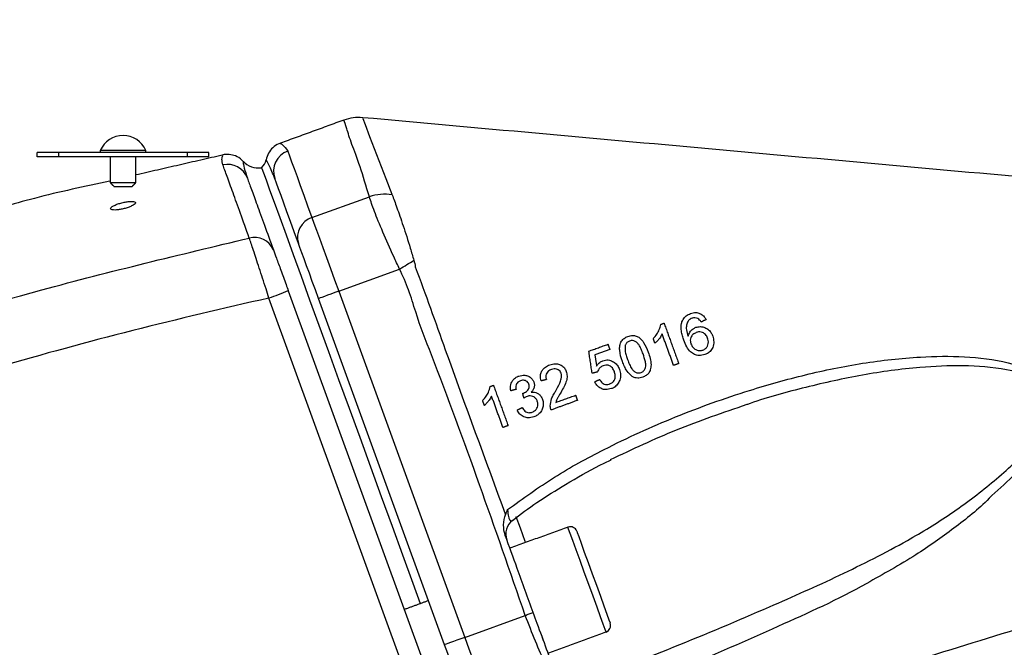
# Model space of a CAD drawing. Extents: x 0 to 9200, y 0 to 5940.
# Drawn here: x 3409 to 3523, y 3060 to 3133 of the extents above; entities that cross this region are included whole.
import ezdxf

# ---------------------------------------------------------------- set-up
doc = ezdxf.new("R2010")
doc.units = 0
doc.header["$LTSCALE"] = 5
doc.header["$MEASUREMENT"] = 0
doc.layers.get('0').update_dxf_attribs({"linetype": 'CONTINUOUS'})
doc.styles.add('ISO', font='GENISO.SHX')
doc.dimstyles.new('GEN-ISO', dxfattribs={"dimtxt": 50, "dimasz": 50, "dimexe": 40, "dimexo": 1, "dimgap": 30, "dimtad": 0, "dimtih": 1, "dimtoh": 1, "dimdec": 1, "dimdsep": 46, "dimtxsty": 'ISO', "dimcen": 2, "dimclrd": 256, "dimclre": 256, "dimclrt": 2, "dimadec": 0, "dimazin": 0, "dimtp": 0.1, "dimtm": 0.1, "dimtfac": 0.05, "dimtdec": 1, "dimtix": 1, "dimtmove": 2, "dimatfit": 3, "dimfxl": 1, "dimtolj": 1, "dimarcsym": 0})

# ---------------------------------------------------------------- blocks, each defined once
blk = doc.blocks.new('*D32')
at = {"color": 3}
for p, q in [((3145.27, 3001.19), (3145.27, 3466.6)), ((3924.72, 2923.49), (3924.72, 3466.6)), ((3180.27, 3441.6), (3889.72, 3441.6))]:
    blk.add_line(p, q, dxfattribs=at)
for points in [[(3180.27, 3447.44), (3180.27, 3435.77), (3145.27, 3441.6)], [(3889.72, 3447.44), (3889.72, 3435.77), (3924.72, 3441.6)]]:
    blk.add_solid(points, dxfattribs=at)
at = {"color": 2, "insert": (3534.99, 3496.6), "char_height": 50, "attachment_point": 5, "style": 'ISO'}
blk.add_mtext('\\A1;{\\Fgeniso.shx;F}', dxfattribs=at)

msp = doc.modelspace()

# ---------------------------------------------------------------- linework, layer by layer
at = {"color": 7, "linetype": 'Continuous'}
for p, q in [((3410.77, 3117.49), (3410.77, 3117.99)), ((3413.27, 3117.99), (3410.77, 3117.99)), ((3413.27, 3117.49), (3410.77, 3117.49)), ((3413.27, 3117.49), (3413.27, 3117.99)), ((3428.27, 3117.99), (3413.27, 3117.99)), ((3428.27, 3117.49), (3413.27, 3117.49)), ((3420.77, 3118.24), (3418.12, 3118.24)), ((3423.42, 3118.24), (3420.77, 3118.24)), ((3430.77, 3117.99), (3428.27, 3117.99)), ((3428.27, 3117.49), (3428.27, 3117.99)), ((3430.77, 3117.49), (3428.27, 3117.49)), ((3430.77, 3117.49), (3430.77, 3117.99)), ((3419.27, 3114.49), (3420.77, 3114.49)), ((3420.77, 3113.99), (3419.77, 3113.99)), ((3420.77, 3114.49), (3422.27, 3114.49)), ((3421.77, 3113.99), (3420.77, 3113.99)), ((3442.78, 3110.41), (3449.47, 3112.85)), ((3445.9, 3101.84), (3452.99, 3104.42)), ((3440.02, 3101.9), (3456.59, 3056.38)), ((3445.9, 3101.84), (3460.58, 3061.49)), ((3454.33, 3055.52), (3437.76, 3101.04)), ((3458.23, 3060.64), (3443.55, 3100.98)), ((3460.58, 3061.49), (3467.64, 3064.06))]:
    msp.add_line(p, q, dxfattribs=at)
for points in [[(3448.7, 3121.97), (3448.7, 3121.96), (3448.97, 3121.26), (3449.5, 3119.88), (3450.31, 3117.78), (3451.39, 3114.99), (3452.09, 3113.16), (3452.09, 3113.16), (3452.09, 3113.16)], [(3439.96, 3118.16), (3440.16, 3117.6), (3440.41, 3116.91), (3440.7, 3116.12), (3441.04, 3115.2), (3441.41, 3114.17), (3441.83, 3113.03), (3442.28, 3111.78), (3442.78, 3110.41)], [(3455.42, 3065.43), (3454.57, 3067.78), (3453.37, 3071.07), (3452.15, 3074.44), (3450.9, 3077.88), (3449.64, 3081.33), (3448.38, 3084.78), (3447.14, 3088.19), (3445.93, 3091.53), (3444.75, 3094.76), (3443.62, 3097.86), (3442.55, 3100.8), (3441.55, 3103.55), (3440.63, 3106.08), (3439.8, 3108.37), (3439.06, 3110.4), (3438.42, 3112.16), (3437.89, 3113.62), (3437.47, 3114.76), (3437.17, 3115.59), (3436.99, 3116.09), (3436.93, 3116.26)], [(3441.21, 3107.41), (3440.72, 3108.75), (3440.28, 3109.97), (3439.87, 3111.09), (3439.51, 3112.09), (3439.18, 3112.98), (3438.9, 3113.76), (3438.66, 3114.43), (3438.45, 3114.98)], [(3442.78, 3110.41), (3443.01, 3109.78), (3443.3, 3108.97), (3443.65, 3108.02), (3444.04, 3106.95), (3444.47, 3105.77), (3444.93, 3104.5), (3445.41, 3103.18), (3445.9, 3101.84)], [(3443.55, 3100.98), (3443.18, 3101.99), (3442.82, 3102.98), (3442.48, 3103.93), (3442.16, 3104.81), (3441.86, 3105.62), (3441.6, 3106.33), (3441.38, 3106.94), (3441.21, 3107.41)], [(3452.99, 3104.42), (3453.2, 3104.55), (3453.42, 3104.68), (3453.63, 3104.81), (3453.84, 3104.94), (3454.05, 3105.07), (3454.26, 3105.19), (3454.46, 3105.32), (3454.66, 3105.44)], [(3445.9, 3101.84), (3445.44, 3101.67), (3445, 3101.51), (3444.59, 3101.36), (3444.24, 3101.23), (3443.95, 3101.12), (3443.73, 3101.05), (3443.6, 3101), (3443.55, 3100.98)], [(3466.55, 3075.6), (3466.55, 3075.59), (3467.03, 3074.27), (3467.6, 3072.72), (3467.66, 3072.55)], [(3477.06, 3062.13), (3477.05, 3062.15), (3476.95, 3062.44), (3476.73, 3063.03), (3476.41, 3063.9), (3476.01, 3065.01), (3475.54, 3066.3), (3475.04, 3067.68), (3474.52, 3069.1), (3474.02, 3070.47), (3473.57, 3071.72), (3473.18, 3072.79), (3472.88, 3073.61), (3472.69, 3074.13), (3472.61, 3074.35), (3472.61, 3074.35)], [(3473.64, 3073.87), (3473.69, 3073.72), (3473.87, 3073.24), (3474.15, 3072.47), (3474.52, 3071.44), (3474.96, 3070.24), (3475.44, 3068.92), (3475.93, 3067.58), (3476.39, 3066.3), (3476.81, 3065.16), (3477.15, 3064.22), (3477.39, 3063.56), (3477.52, 3063.21), (3477.54, 3063.16)], [(3467.64, 3064.06), (3467.75, 3064.1), (3467.87, 3064.15), (3467.99, 3064.19), (3468.11, 3064.23), (3468.22, 3064.27), (3468.34, 3064.31), (3468.46, 3064.35), (3468.57, 3064.39)], [(3460.58, 3061.49), (3460.12, 3061.33), (3459.68, 3061.17), (3459.28, 3061.02), (3458.92, 3060.89), (3458.63, 3060.78), (3458.41, 3060.7), (3458.28, 3060.66), (3458.23, 3060.64)], [(3460.58, 3061.49), (3461.07, 3060.15), (3461.55, 3058.83), (3462.01, 3057.57), (3462.44, 3056.38), (3462.84, 3055.31), (3463.18, 3054.36), (3463.47, 3053.55), (3463.71, 3052.92)], [(3469.55, 3061.53), (3469.64, 3061.41), (3469.71, 3061.27)], [(3460.58, 3054.21), (3460.4, 3054.68), (3460.18, 3055.29), (3459.92, 3056), (3459.63, 3056.81), (3459.31, 3057.69), (3458.96, 3058.64), (3458.6, 3059.63), (3458.23, 3060.64)]]:
    msp.add_lwpolyline(points, dxfattribs=at)
for centre, radius, start, end in [((3448.21, 3117.08), 5, 84.5075, 110.1513), ((3420.77, 3117.11), 2.88, 23.1203, 156.8797), ((3440.8, 3115.82), 2.49, 109.6928, 199.6891), ((3432.93, 3114.14), 2.48, 20.2504, 102.2707), ((3436.57, 3118.7), 2.5, 223.4767, 276.9481), ((3435.97, 3117.42), 1.5, 309.4712, 349.0535), ((3451.23, 3107.72), 5.42, 80.5326, 109.0006), ((3443.5, 3108.13), 2.4, 107.5121, 197.2745), ((3436.11, 3105.77), 2.35, 22.5003, 105.6367), ((3421.2, 3148.29), 50.06, 289.3229, 292.0909), ((3467.37, 3073.56), 2, 127.7951, 199.9992), ((3472.89, 3073.6), 0.8, 20, 110), ((3476.78, 3062.88), 0.8, 290, 20)]:
    msp.add_arc(centre, radius, start, end, dxfattribs=at)
for points, knots in [([(3529.44, 3114.78), (3515.96, 3115.99), (3489.05, 3118.42), (3462.13, 3120.85), (3448.7, 3122.06)], [0, 0, 0, 0, 0.5010412, 1, 1, 1, 1]), ([(3449.47, 3112.85), (3449.1, 3114.07), (3448.38, 3116.52), (3447.35, 3119.1), (3446.8, 3120.91), (3446.51, 3121.75), (3446.52, 3121.7), (3446.53, 3121.69)], [0, 0, 0, 0, 0.219703, 0.43947, 0.66722, 0.89497, 1, 1, 1, 1]), ([(3439.1, 3119.07), (3439.05, 3119.05), (3438.71, 3118.96), (3438.2, 3118.59), (3437.66, 3117.94), (3437.52, 3117.4), (3437.45, 3117.13)], [0, 0, 0, 0, 0.0675042, 0.3869046, 0.6874719, 1, 1, 1, 1]), ([(3439.11, 3119.05), (3439.1, 3119.06), (3439.05, 3119.09), (3439.42, 3118.94), (3439.76, 3118.45), (3439.96, 3118.16)], [0, 0, 0, 0, 0.109613, 0.482384, 1, 1, 1, 1]), ([(3432.4, 3116.57), (3432.35, 3116.79), (3432.24, 3117.23), (3432.39, 3117.69), (3432.37, 3117.62), (3432.36, 3117.59)], [0, 0, 0, 0, 0.335858, 0.671821, 1, 1, 1, 1]), ([(3434.74, 3116.96), (3434.7, 3117.01), (3434.49, 3117.31), (3433.92, 3117.61), (3433.19, 3117.79), (3432.66, 3117.79), (3432.4, 3117.72), (3432.33, 3117.7)], [0, 0, 0, 0, 0.07169, 0.416202, 0.689653, 0.920474, 1, 1, 1, 1]), ([(3435.48, 3108.03), (3435.12, 3109.03), (3434.4, 3111.02), (3433.55, 3113.38), (3432.85, 3115.32), (3432.55, 3116.15), (3432.4, 3116.57)], [0, 0, 0, 0, 0.247313, 0.494627, 0.747313, 1, 1, 1, 1]), ([(3434.75, 3116.96), (3434.75, 3116.94), (3434.76, 3116.9), (3434.85, 3116.27), (3435.12, 3115.43), (3435.26, 3115)], [0, 0, 0, 0, 0.266477, 0.631495, 1, 1, 1, 1]), ([(3438.37, 3115.18), (3438.14, 3115.73), (3437.69, 3116.78), (3437.43, 3117.19), (3437.46, 3117.13), (3437.47, 3117.12)], [0, 0, 0, 0, 0.478338, 0.9189449, 1, 1, 1, 1]), ([(3419.24, 3114.68), (3416.3, 3114.05), (3412.07, 3113.14), (3407.91, 3111.97), (3406.64, 3111.61)], [0, 0, 0, 0, 0.695511, 1, 1, 1, 1]), ([(3435.26, 3115), (3435.4, 3114.6), (3435.69, 3113.81), (3436.36, 3111.95), (3437.21, 3109.64), (3437.93, 3107.66), (3438.29, 3106.67)], [0, 0, 0, 0, 0.2473124, 0.4946246, 0.7473123, 1, 1, 1, 1]), ([(3452.99, 3104.42), (3452.76, 3104.9), (3452.06, 3106.38), (3451.01, 3108.78), (3449.99, 3111.29), (3449.64, 3112.33), (3449.47, 3112.85)], [0, 0, 0, 0, 0.140755, 0.426902, 0.713283, 1, 1, 1, 1]), ([(3452.09, 3113.16), (3452.09, 3113.16), (3452.1, 3113.12), (3452.11, 3113.1), (3452.12, 3113.07)], [0, 0, 0, 0, 0.000284, 1, 1, 1, 1]), ([(3452.12, 3113.07), (3452.3, 3112.61), (3452.65, 3111.68), (3453.4, 3109.5), (3454.1, 3107.33), (3454.52, 3105.91), (3454.66, 3105.44)], [0, 0, 0, 0, 0.280971, 0.563757, 0.853278, 1, 1, 1, 1]), ([(3420.77, 3112.18), (3420.6, 3112.13), (3420.27, 3112.05), (3419.83, 3111.88), (3419.49, 3111.7), (3419.31, 3111.54), (3419.31, 3111.4), (3419.49, 3111.32), (3419.81, 3111.29), (3420.22, 3111.32), (3420.67, 3111.4), (3421.15, 3111.52), (3421.59, 3111.68), (3421.96, 3111.86), (3422.19, 3112.04), (3422.25, 3112.18), (3422.12, 3112.28), (3421.84, 3112.32), (3421.46, 3112.3), (3421.09, 3112.25), (3420.85, 3112.19), (3420.77, 3112.18)], [0, 0, 0, 0, 0.055523, 0.110971, 0.168259, 0.226418, 0.283472, 0.337859, 0.389296, 0.438871, 0.488372, 0.539541, 0.59352, 0.650395, 0.708905, 0.766762, 0.821896, 0.87378, 0.923529, 0.972984, 1, 1, 1, 1]), ([(3310.16, 3062.62), (3315.21, 3065.15), (3325.31, 3070.21), (3340.77, 3077.2), (3356.45, 3083.73), (3373.42, 3090.15), (3391.68, 3096.32), (3412.69, 3102.59), (3427.4, 3106.1), (3435.48, 3108.03)], [0, 0, 0, 0, 0.126757, 0.253514, 0.380797, 0.50808, 0.660659, 0.813466, 1, 1, 1, 1]), ([(3437.76, 3101.04), (3437.65, 3101.4), (3437.27, 3102.6), (3436.62, 3104.59), (3435.92, 3106.73), (3435.63, 3107.6), (3435.48, 3108.03)], [0, 0, 0, 0, 0.120987, 0.414604, 0.707077, 1, 1, 1, 1]), ([(3438.29, 3106.67), (3438.4, 3106.37), (3438.61, 3105.77), (3439.15, 3104.31), (3439.64, 3102.96), (3439.94, 3102.14), (3440.02, 3101.9)], [0, 0, 0, 0, 0.292426, 0.584793, 0.878761, 1, 1, 1, 1]), ([(3454.66, 3105.44), (3454.72, 3105.19), (3454.79, 3104.93), (3454.82, 3104.67), (3454.82, 3104.67)], [0, 0, 0, 0, 0.9999234, 1, 1, 1, 1]), ([(3467.64, 3064.06), (3464.11, 3074.23), (3460.01, 3086.07), (3455.08, 3098.57), (3454.12, 3102), (3453.37, 3103.61), (3452.99, 3104.42)], [0, 0, 0, 0, 0.751586, 0.875715, 0.938134, 1, 1, 1, 1]), ([(3454.82, 3104.67), (3454.82, 3104.67), (3456.03, 3101.47), (3459.43, 3091.8), (3462.98, 3082.19), (3465.34, 3075.8)], [0, 0, 0, 0, 0.000002, 0.33424, 1, 1, 1, 1]), ([(3437.76, 3101.04), (3432.46, 3099.82), (3421.87, 3097.36), (3406.11, 3093.04), (3390.47, 3088.25), (3375.58, 3083.17), (3361.45, 3077.88), (3348.07, 3072.43), (3334.82, 3066.63), (3326.12, 3062.45), (3321.77, 3060.36)], [0, 0, 0, 0, 0.13242, 0.264841, 0.397785, 0.53073, 0.647867, 0.765003, 0.882502, 1, 1, 1, 1]), ([(3485.9, 3098.27), (3485.99, 3098.44), (3486.16, 3098.8), (3486.55, 3099.09), (3486.82, 3099.2), (3486.91, 3099.24)], [0, 0, 0, 0, 0.39248, 0.786624, 1, 1, 1, 1]), ([(3486.91, 3099.24), (3487.12, 3099.3), (3487.46, 3099.39), (3487.96, 3099.28), (3488.34, 3099.05), (3488.58, 3098.77), (3488.68, 3098.58), (3488.71, 3098.53)], [0, 0, 0, 0, 0.302414, 0.509742, 0.717631, 0.915294, 1, 1, 1, 1]), ([(3482.55, 3096.32), (3482.7, 3096.49), (3482.97, 3096.81), (3483.29, 3097.36), (3483.38, 3097.77), (3483.42, 3097.97)], [0, 0, 0, 0, 0.359057, 0.672259, 1, 1, 1, 1]), ([(3486.11, 3096.12), (3486.05, 3096.29), (3485.93, 3096.64), (3485.79, 3097.3), (3485.78, 3097.87), (3485.88, 3098.21), (3485.9, 3098.27)], [0, 0, 0, 0, 0.248698, 0.497682, 0.910383, 1, 1, 1, 1]), ([(3486.61, 3098.36), (3486.53, 3098.2), (3486.39, 3097.89), (3486.4, 3097.26), (3486.53, 3096.84), (3486.62, 3096.59)], [0, 0, 0, 0, 0.295575, 0.574571, 1, 1, 1, 1]), ([(3487.07, 3098.69), (3487, 3098.66), (3486.88, 3098.61), (3486.73, 3098.49), (3486.65, 3098.4), (3486.61, 3098.36)], [0, 0, 0, 0, 0.381309, 0.686912, 1, 1, 1, 1]), ([(3487.73, 3098.65), (3487.63, 3098.69), (3487.42, 3098.77), (3487.19, 3098.73), (3487.08, 3098.69), (3487.07, 3098.69)], [0, 0, 0, 0, 0.484175, 0.933799, 1, 1, 1, 1]), ([(3488.13, 3098.25), (3488.1, 3098.29), (3488.05, 3098.37), (3487.93, 3098.52), (3487.81, 3098.6), (3487.73, 3098.65)], [0, 0, 0, 0, 0.249913, 0.500175, 1, 1, 1, 1]), ([(3479.59, 3096.58), (3479.77, 3096.63), (3480.09, 3096.71), (3480.57, 3096.64), (3481.04, 3096.37), (3481.56, 3095.74), (3481.81, 3095.13), (3481.97, 3094.74)], [0, 0, 0, 0, 0.1689988, 0.298681, 0.4292839, 0.6446811, 1, 1, 1, 1]), ([(3483.59, 3096.86), (3483.5, 3096.7), (3483.34, 3096.41), (3483.05, 3096.06), (3482.85, 3095.87), (3482.75, 3095.77)], [0, 0, 0, 0, 0.398003, 0.69771, 1, 1, 1, 1]), ([(3484.3, 3096.76), (3484.3, 3096.75), (3484.29, 3096.72), (3484.3, 3096.68), (3484.33, 3096.66), (3484.33, 3096.66)], [0, 0, 0, 0, 0.126908, 0.938014, 1, 1, 1, 1]), ([(3486.62, 3096.59), (3486.68, 3096.76), (3486.79, 3097.11), (3487.15, 3097.45), (3487.42, 3097.58), (3487.53, 3097.63)], [0, 0, 0, 0, 0.3692649, 0.7413197, 1, 1, 1, 1]), ([(3487.56, 3097.02), (3487.43, 3096.95), (3487.16, 3096.83), (3486.94, 3096.49), (3486.85, 3096.15), (3486.88, 3095.89), (3486.93, 3095.75), (3486.94, 3095.7)], [0, 0, 0, 0, 0.288438, 0.547151, 0.728513, 0.910173, 1, 1, 1, 1]), ([(3487.53, 3097.63), (3487.7, 3097.67), (3488.05, 3097.76), (3488.57, 3097.63), (3489.02, 3097.36), (3489.31, 3096.99), (3489.43, 3096.72), (3489.48, 3096.61)], [0, 0, 0, 0, 0.223118, 0.4484548, 0.6483349, 0.8507713, 1, 1, 1, 1]), ([(3488.88, 3096.37), (3488.81, 3096.52), (3488.71, 3096.76), (3488.42, 3096.99), (3488.14, 3097.1), (3487.84, 3097.11), (3487.66, 3097.05), (3487.56, 3097.02)], [0, 0, 0, 0, 0.279177, 0.4585729, 0.6377593, 0.8215643, 1, 1, 1, 1]), ([(3478.96, 3093.65), (3478.81, 3094.08), (3478.61, 3094.69), (3478.64, 3095.51), (3478.81, 3096.01), (3479.15, 3096.38), (3479.44, 3096.51), (3479.59, 3096.58)], [0, 0, 0, 0, 0.391143, 0.548715, 0.707847, 0.848592, 1, 1, 1, 1]), ([(3479.79, 3096.03), (3479.68, 3095.98), (3479.48, 3095.88), (3479.34, 3095.65), (3479.29, 3095.52), (3479.28, 3095.48)], [0, 0, 0, 0, 0.4538973, 0.8635286, 1, 1, 1, 1]), ([(3481.36, 3094.53), (3481.29, 3094.72), (3481.15, 3095.09), (3480.91, 3095.56), (3480.62, 3095.91), (3480.3, 3096.07), (3480.01, 3096.1), (3479.85, 3096.05), (3479.79, 3096.03)], [0, 0, 0, 0, 0.247296, 0.485862, 0.636073, 0.78775, 0.917659, 1, 1, 1, 1]), ([(3488.58, 3094.46), (3488.34, 3094.4), (3487.94, 3094.29), (3487.34, 3094.45), (3486.83, 3094.78), (3486.41, 3095.37), (3486.21, 3095.86), (3486.11, 3096.12)], [0, 0, 0, 0, 0.220033, 0.382538, 0.545205, 0.755666, 1, 1, 1, 1]), ([(3486.94, 3095.7), (3487.01, 3095.56), (3487.14, 3095.3), (3487.47, 3095.02), (3487.84, 3094.9), (3488.13, 3094.92), (3488.28, 3094.97), (3488.33, 3094.98)], [0, 0, 0, 0, 0.246705, 0.494757, 0.715737, 0.902459, 1, 1, 1, 1]), ([(3488.33, 3094.98), (3488.46, 3095.04), (3488.68, 3095.15), (3488.89, 3095.44), (3488.98, 3095.76), (3488.97, 3096.08), (3488.91, 3096.28), (3488.88, 3096.37)], [0, 0, 0, 0, 0.2556442, 0.4462969, 0.6368413, 0.8350321, 1, 1, 1, 1]), ([(3489.48, 3096.61), (3489.53, 3096.39), (3489.65, 3095.95), (3489.53, 3095.3), (3489.2, 3094.82), (3488.86, 3094.57), (3488.64, 3094.48), (3488.58, 3094.46)], [0, 0, 0, 0, 0.251694, 0.505325, 0.721875, 0.915212, 1, 1, 1, 1]), ([(3479.28, 3095.48), (3479.27, 3095.29), (3479.24, 3094.91), (3479.39, 3094.37), (3479.5, 3094.04), (3479.56, 3093.87)], [0, 0, 0, 0, 0.362087, 0.678953, 1, 1, 1, 1]), ([(3481.13, 3092.36), (3481.24, 3092.42), (3481.44, 3092.52), (3481.61, 3092.81), (3481.71, 3093.18), (3481.62, 3093.77), (3481.46, 3094.23), (3481.36, 3094.53)], [0, 0, 0, 0, 0.15341, 0.284699, 0.411935, 0.619104, 1, 1, 1, 1]), ([(3481.97, 3094.74), (3482.13, 3094.25), (3482.35, 3093.58), (3482.25, 3092.73), (3482.04, 3092.29), (3481.73, 3091.99), (3481.46, 3091.88), (3481.33, 3091.82)], [0, 0, 0, 0, 0.440565, 0.608064, 0.73617, 0.864403, 1, 1, 1, 1]), ([(3465.58, 3076.39), (3467.37, 3077.69), (3470.95, 3080.28), (3477.53, 3083.85), (3485.1, 3087.31), (3492.99, 3090.12), (3500.28, 3092.18), (3506.93, 3093.54), (3513.12, 3094.23), (3518.81, 3094.32), (3523.39, 3093.75), (3526.68, 3092.7), (3528.56, 3091.5), (3529.51, 3090.42), (3529.91, 3089.22), (3529.92, 3087.96), (3529.42, 3086.39), (3528.39, 3084.66), (3526.68, 3082.55), (3524.48, 3080.18), (3522.56, 3078.59), (3521.69, 3077.71), (3521.69, 3077.71)], [0, 0, 0, 0, 0.079464, 0.159002, 0.268914, 0.378843, 0.460258, 0.541737, 0.623019, 0.6842, 0.745179, 0.786465, 0.804255, 0.82257, 0.834424, 0.846278, 0.864723, 0.889479, 0.914359, 0.957158, 0.999999, 1, 1, 1, 1]), ([(3469.48, 3091.39), (3469.44, 3091.61), (3469.37, 3091.97), (3469.5, 3092.47), (3469.78, 3092.87), (3470.14, 3093.12), (3470.41, 3093.23), (3470.5, 3093.27)], [0, 0, 0, 0, 0.263894, 0.444854, 0.625688, 0.869774, 1, 1, 1, 1]), ([(3470.5, 3093.27), (3470.71, 3093.33), (3471.08, 3093.43), (3471.62, 3093.34), (3472.04, 3093.1), (3472.3, 3092.79), (3472.39, 3092.57), (3472.42, 3092.5)], [0, 0, 0, 0, 0.293858, 0.499165, 0.704765, 0.902876, 1, 1, 1, 1]), ([(3475.95, 3093.12), (3476.01, 3093.21), (3476.12, 3093.36), (3476.35, 3093.59), (3476.55, 3093.68), (3476.68, 3093.74)], [0, 0, 0, 0, 0.318096, 0.570789, 1, 1, 1, 1]), ([(3476.68, 3093.74), (3476.88, 3093.79), (3477.27, 3093.88), (3477.82, 3093.7), (3478.24, 3093.39), (3478.49, 3093.03), (3478.58, 3092.8), (3478.61, 3092.72)], [0, 0, 0, 0, 0.2658058, 0.4926378, 0.6985481, 0.9023623, 1, 1, 1, 1]), ([(3478.02, 3092.47), (3477.95, 3092.62), (3477.85, 3092.86), (3477.57, 3093.11), (3477.31, 3093.22), (3477.01, 3093.23), (3476.82, 3093.17), (3476.71, 3093.14)], [0, 0, 0, 0, 0.28505, 0.458407, 0.632701, 0.793208, 1, 1, 1, 1]), ([(3480.11, 3091.89), (3479.89, 3092.09), (3479.52, 3092.43), (3479.18, 3093.07), (3479.03, 3093.46), (3478.96, 3093.65)], [0, 0, 0, 0, 0.423328, 0.709085, 1, 1, 1, 1]), ([(3479.56, 3093.87), (3479.63, 3093.68), (3479.77, 3093.31), (3480.01, 3092.84), (3480.3, 3092.49), (3480.6, 3092.34), (3480.89, 3092.29), (3481.05, 3092.34), (3481.13, 3092.36)], [0, 0, 0, 0, 0.247438, 0.485266, 0.634653, 0.785641, 0.899296, 1, 1, 1, 1]), ([(3470.68, 3092.72), (3470.55, 3092.66), (3470.34, 3092.56), (3470.12, 3092.3), (3470.03, 3092.03), (3470.03, 3091.77), (3470.08, 3091.62), (3470.1, 3091.55)], [0, 0, 0, 0, 0.2988804, 0.4940335, 0.6900416, 0.8617469, 1, 1, 1, 1]), ([(3471.82, 3092.27), (3471.78, 3092.35), (3471.7, 3092.52), (3471.5, 3092.68), (3471.26, 3092.78), (3470.98, 3092.81), (3470.79, 3092.75), (3470.68, 3092.72)], [0, 0, 0, 0, 0.188299, 0.377879, 0.555628, 0.758428, 1, 1, 1, 1]), ([(3471.15, 3090.17), (3471.32, 3090.48), (3471.59, 3090.95), (3471.84, 3091.57), (3471.89, 3091.98), (3471.84, 3092.19), (3471.82, 3092.27)], [0, 0, 0, 0, 0.475554, 0.721928, 0.884908, 1, 1, 1, 1]), ([(3472.42, 3092.5), (3472.46, 3092.32), (3472.55, 3091.95), (3472.43, 3091.34), (3472.17, 3090.73), (3471.93, 3090.31), (3471.82, 3090.09)], [0, 0, 0, 0, 0.2124121, 0.4248607, 0.7097031, 1, 1, 1, 1]), ([(3473.69, 3055.97), (3477.45, 3057.43), (3484.97, 3060.34), (3495.15, 3064.61), (3504.27, 3068.68), (3511.37, 3072.24), (3517.28, 3075.85), (3522.04, 3079.42), (3525.48, 3082.59), (3527.78, 3085.08), (3528.87, 3086.63), (3529.45, 3088.03), (3529.49, 3089.15), (3529.15, 3090.11), (3528.62, 3090.69), (3527.88, 3091.27), (3526.38, 3092.08), (3523.15, 3092.89), (3518.66, 3093.25), (3513.05, 3092.98), (3506.91, 3092.17), (3500.32, 3090.67), (3495.82, 3089.48), (3493.57, 3088.66), (3493.44, 3088.62)], [0, 0, 0, 0, 0.114161, 0.228314, 0.312859, 0.397343, 0.453986, 0.510727, 0.56727, 0.586951, 0.606531, 0.620356, 0.628897, 0.637344, 0.648521, 0.650837, 0.664472, 0.697163, 0.746585, 0.796142, 0.862635, 0.929265, 0.995849, 1, 1, 1, 1]), ([(3476.71, 3093.14), (3476.58, 3093.08), (3476.36, 3092.99), (3476.15, 3092.71), (3476.09, 3092.51), (3476.06, 3092.43)], [0, 0, 0, 0, 0.404897, 0.728667, 1, 1, 1, 1]), ([(3477.47, 3091.03), (3477.59, 3091.08), (3477.79, 3091.18), (3478.01, 3091.43), (3478.11, 3091.72), (3478.14, 3092.08), (3478.06, 3092.32), (3478.02, 3092.47)], [0, 0, 0, 0, 0.227292, 0.399591, 0.572166, 0.748735, 1, 1, 1, 1]), ([(3478.61, 3092.72), (3478.64, 3092.62), (3478.71, 3092.42), (3478.74, 3092.11), (3478.73, 3091.8), (3478.68, 3091.59), (3478.65, 3091.49)], [0, 0, 0, 0, 0.248997, 0.494971, 0.74315, 1, 1, 1, 1]), ([(3465.94, 3090.24), (3465.92, 3090.47), (3465.88, 3090.86), (3466.09, 3091.36), (3466.39, 3091.7), (3466.67, 3091.87), (3466.84, 3091.94), (3466.87, 3091.95)], [0, 0, 0, 0, 0.31267, 0.524172, 0.735542, 0.953639, 1, 1, 1, 1]), ([(3467.09, 3091.41), (3466.98, 3091.36), (3466.8, 3091.27), (3466.61, 3091.04), (3466.53, 3090.77), (3466.54, 3090.55), (3466.56, 3090.42), (3466.56, 3090.4)], [0, 0, 0, 0, 0.293682, 0.497274, 0.701503, 0.960713, 1, 1, 1, 1]), ([(3466.87, 3091.95), (3467.11, 3092), (3467.48, 3092.09), (3468.01, 3091.96), (3468.37, 3091.71), (3468.56, 3091.44), (3468.63, 3091.28), (3468.64, 3091.24)], [0, 0, 0, 0, 0.343612, 0.54988, 0.757766, 0.945473, 1, 1, 1, 1]), ([(3468.05, 3091), (3468.02, 3091.07), (3467.95, 3091.22), (3467.77, 3091.38), (3467.55, 3091.46), (3467.32, 3091.48), (3467.17, 3091.44), (3467.09, 3091.41)], [0, 0, 0, 0, 0.199697, 0.401184, 0.582507, 0.78605, 1, 1, 1, 1]), ([(3467.43, 3089.96), (3467.59, 3090.04), (3467.81, 3090.15), (3468.02, 3090.4), (3468.1, 3090.6), (3468.11, 3090.81), (3468.07, 3090.94), (3468.05, 3091)], [0, 0, 0, 0, 0.38824, 0.569959, 0.714267, 0.858461, 1, 1, 1, 1]), ([(3468.64, 3091.24), (3468.68, 3091.12), (3468.74, 3090.88), (3468.66, 3090.52), (3468.51, 3090.26), (3468.39, 3090.13), (3468.34, 3090.07)], [0, 0, 0, 0, 0.282363, 0.566624, 0.831288, 1, 1, 1, 1]), ([(3477.67, 3090.49), (3477.45, 3090.43), (3477.08, 3090.33), (3476.53, 3090.45), (3476.12, 3090.7), (3475.86, 3091.01), (3475.76, 3091.22), (3475.72, 3091.28)], [0, 0, 0, 0, 0.29467, 0.503073, 0.711569, 0.914151, 1, 1, 1, 1]), ([(3476.31, 3091.56), (3476.4, 3091.41), (3476.54, 3091.19), (3476.84, 3091), (3477.13, 3090.95), (3477.34, 3090.99), (3477.46, 3091.02), (3477.47, 3091.03)], [0, 0, 0, 0, 0.349399, 0.539746, 0.730624, 0.960228, 1, 1, 1, 1]), ([(3478.65, 3091.49), (3478.58, 3091.32), (3478.43, 3090.97), (3478.05, 3090.65), (3477.77, 3090.53), (3477.67, 3090.49)], [0, 0, 0, 0, 0.379438, 0.761128, 1, 1, 1, 1]), ([(3481.33, 3091.82), (3481.13, 3091.77), (3480.84, 3091.68), (3480.41, 3091.75), (3480.22, 3091.84), (3480.11, 3091.89)], [0, 0, 0, 0, 0.48293, 0.733529, 1, 1, 1, 1]), ([(3462.67, 3089.09), (3462.82, 3089.26), (3463.08, 3089.56), (3463.4, 3090.11), (3463.49, 3090.51), (3463.55, 3090.74)], [0, 0, 0, 0, 0.354835, 0.63786, 1, 1, 1, 1]), ([(3467.34, 3089.94), (3467.36, 3089.94), (3467.38, 3089.94), (3467.41, 3089.95), (3467.42, 3089.96), (3467.43, 3089.96)], [0, 0, 0, 0, 0.499645, 0.749797, 1, 1, 1, 1]), ([(3468.34, 3090.07), (3468.52, 3090.08), (3468.81, 3090.09), (3469.19, 3089.89), (3469.48, 3089.62), (3469.59, 3089.37), (3469.65, 3089.24)], [0, 0, 0, 0, 0.311879, 0.532787, 0.754209, 1, 1, 1, 1]), ([(3470.55, 3088.44), (3470.58, 3088.73), (3470.63, 3089.2), (3470.9, 3089.75), (3471.07, 3090.03), (3471.15, 3090.17)], [0, 0, 0, 0, 0.467053, 0.73199, 1, 1, 1, 1]), ([(3471.82, 3090.09), (3471.7, 3089.9), (3471.53, 3089.61), (3471.3, 3089.21), (3471.23, 3088.99), (3471.2, 3088.88)], [0, 0, 0, 0, 0.497534, 0.747078, 1, 1, 1, 1]), ([(3463.71, 3089.62), (3463.62, 3089.46), (3463.46, 3089.18), (3463.17, 3088.82), (3462.98, 3088.63), (3462.88, 3088.53)], [0, 0, 0, 0, 0.394126, 0.695721, 1, 1, 1, 1]), ([(3467.84, 3089.58), (3467.78, 3089.55), (3467.68, 3089.51), (3467.56, 3089.43), (3467.51, 3089.39), (3467.48, 3089.37)], [0, 0, 0, 0, 0.4961019, 0.7477575, 1, 1, 1, 1]), ([(3469.04, 3089.02), (3469, 3089.12), (3468.9, 3089.33), (3468.65, 3089.53), (3468.36, 3089.64), (3468.09, 3089.65), (3467.92, 3089.6), (3467.84, 3089.58)], [0, 0, 0, 0, 0.218002, 0.438174, 0.625966, 0.83845, 1, 1, 1, 1]), ([(3468.46, 3087.75), (3468.58, 3087.81), (3468.8, 3087.91), (3469.02, 3088.19), (3469.12, 3088.49), (3469.12, 3088.79), (3469.06, 3088.96), (3469.04, 3089.02)], [0, 0, 0, 0, 0.273625, 0.47075, 0.667789, 0.871118, 1, 1, 1, 1]), ([(3469.65, 3089.24), (3469.69, 3089.07), (3469.78, 3088.72), (3469.69, 3088.21), (3469.45, 3087.75), (3469.09, 3087.4), (3468.78, 3087.26), (3468.63, 3087.2)], [0, 0, 0, 0, 0.2001873, 0.4017403, 0.5876543, 0.8064128, 1, 1, 1, 1]), ([(3468.63, 3087.2), (3468.41, 3087.14), (3468.04, 3087.04), (3467.48, 3087.18), (3467.04, 3087.45), (3466.8, 3087.76), (3466.71, 3087.95), (3466.69, 3087.99)], [0, 0, 0, 0, 0.297567, 0.514738, 0.731787, 0.947018, 1, 1, 1, 1]), ([(3467.27, 3088.27), (3467.37, 3088.13), (3467.52, 3087.91), (3467.82, 3087.72), (3468.13, 3087.66), (3468.33, 3087.71), (3468.46, 3087.75)], [0, 0, 0, 0, 0.350462, 0.538246, 0.726449, 1, 1, 1, 1]), ([(3470.64, 3088), (3470.63, 3088.03), (3470.6, 3088.11), (3470.57, 3088.25), (3470.56, 3088.36), (3470.55, 3088.44)], [0, 0, 0, 0, 0.250219, 0.500746, 1, 1, 1, 1]), ([(3493.44, 3088.62), (3490.68, 3087.68), (3485.26, 3085.84), (3480.09, 3083.39), (3477.55, 3082.19)], [0, 0, 0, 0, 0.5094506, 1, 1, 1, 1]), ([(3466.14, 3075.14), (3467.08, 3075.85), (3469.08, 3077.34), (3472.51, 3079.45), (3475.4, 3081.12), (3477.21, 3082), (3477.65, 3082.21)], [0, 0, 0, 0, 0.261556, 0.553516, 0.891051, 1, 1, 1, 1]), ([(3521.69, 3077.71), (3521.69, 3077.71), (3520.45, 3076.41), (3517.6, 3074.19), (3512.88, 3070.8), (3509.34, 3068.88), (3507.42, 3067.78), (3507.42, 3067.78)], [0, 0, 0, 0, 0.000004, 0.310687, 0.621461, 0.999997, 1, 1, 1, 1]), ([(3465.34, 3075.8), (3465.41, 3075.99), (3465.49, 3076.19), (3465.58, 3076.39), (3465.58, 3076.39)], [0, 0, 0, 0, 0.98651, 1, 1, 1, 1]), ([(3465.58, 3076.39), (3465.58, 3076.37), (3465.59, 3076.2), (3465.61, 3075.98), (3465.66, 3075.67), (3465.7, 3075.48), (3465.78, 3075.29), (3465.83, 3075.19), (3465.9, 3075.12), (3466, 3075.06), (3466.08, 3075.11), (3466.14, 3075.15)], [0, 0, 0, 0, 0.029302, 0.206706, 0.275405, 0.42448, 0.477932, 0.620859, 0.670319, 0.755717, 1, 1, 1, 1]), ([(3465.31, 3073.37), (3465.23, 3073.67), (3465.04, 3074.4), (3465.16, 3075.24), (3465.31, 3075.72), (3465.34, 3075.8)], [0, 0, 0, 0, 0.374644, 0.89716, 1, 1, 1, 1]), ([(3468.57, 3064.39), (3467.95, 3066.11), (3466.86, 3069.1), (3465.77, 3072.1), (3465.31, 3073.37)], [0, 0, 0, 0, 0.573756, 1, 1, 1, 1]), ([(3507.42, 3067.78), (3507.42, 3067.78), (3504.07, 3065.9), (3496.88, 3062.67), (3485.93, 3057.83), (3478.37, 3054.82), (3474.58, 3053.32)], [0, 0, 0, 0, 0.000002, 0.320113, 0.659915, 1, 1, 1, 1]), ([(3471.39, 3055.71), (3471.26, 3055.92), (3470.86, 3056.57), (3470, 3058.3), (3468.83, 3061), (3468.03, 3063.04), (3467.64, 3064.06)], [0, 0, 0, 0, 0.140445, 0.430263, 0.714417, 1, 1, 1, 1]), ([(3471.68, 3055.86), (3471.49, 3056.39), (3471.1, 3057.45), (3470.15, 3060.07), (3469.26, 3062.5), (3468.73, 3063.97), (3468.57, 3064.39)], [0, 0, 0, 0, 0.292589, 0.585639, 0.881225, 1, 1, 1, 1]), ([(3474.91, 3046.98), (3484.23, 3049.87), (3502.59, 3055.56), (3520.94, 3061.24), (3529.98, 3064.04)], [0, 0, 0, 0, 0.507896, 1, 1, 1, 1])]:
    msp.add_open_spline(points, degree=3, knots=knots, dxfattribs=at)
for points in [[(3446.5, 3121.78), (3439.1, 3119.08)], [(3418.12, 3118.24), (3418.12, 3117.99)], [(3419.27, 3117.49), (3419.27, 3114.49)], [(3432.33, 3117.69), (3422.27, 3115.38)], [(3422.27, 3114.49), (3422.27, 3117.49)], [(3423.42, 3117.99), (3423.42, 3118.24)], [(3438.45, 3114.98), (3438.37, 3115.18)], [(3419.27, 3114.49), (3419.77, 3113.99)], [(3421.77, 3113.99), (3422.27, 3114.49)], [(3483.42, 3097.97), (3483.81, 3098.11)], [(3483.81, 3098.11), (3485.52, 3093.41)], [(3488.71, 3098.53), (3488.13, 3098.25)], [(3484.92, 3093.2), (3483.59, 3096.86)], [(3475.04, 3094.85), (3477.27, 3095.66)], [(3477.27, 3095.66), (3477.49, 3095.06)], [(3482.75, 3095.77), (3482.55, 3096.32)], [(3475.43, 3092.27), (3475.04, 3094.85)], [(3477.49, 3095.06), (3475.75, 3094.43)], [(3475.75, 3094.43), (3475.95, 3093.12)], [(3485.52, 3093.41), (3484.92, 3093.2)], [(3476.06, 3092.43), (3475.43, 3092.27)], [(3470.1, 3091.55), (3469.48, 3091.39)], [(3475.72, 3091.28), (3476.31, 3091.56)], [(3463.55, 3090.74), (3463.93, 3090.88)], [(3463.93, 3090.88), (3465.64, 3086.18)], [(3466.56, 3090.4), (3465.94, 3090.24)], [(3467.48, 3089.37), (3467.34, 3089.94)], [(3462.88, 3088.53), (3462.67, 3089.09)], [(3465.04, 3085.96), (3463.71, 3089.62)], [(3473.72, 3089.12), (3470.64, 3088)], [(3471.2, 3088.88), (3473.5, 3089.72)], [(3473.5, 3089.72), (3473.72, 3089.12)], [(3466.69, 3087.99), (3467.27, 3088.27)], [(3465.64, 3086.18), (3465.04, 3085.96)], [(3472.61, 3074.35), (3465.85, 3071.89)], [(3456.36, 3065.78), (3453.55, 3064.75)], [(3470.29, 3059.67), (3477.06, 3062.13)]]:
    msp.add_open_spline(points, degree=1, dxfattribs=at)

# ---------------------------------------------------------------- dimensions: what is measured, and where the dimension line sits
dim = msp.add_linear_dim(base=(3924.72, 3441.6), p1=(3145.27, 3000.19), p2=(3924.72, 2922.49), text='{\\Fgeniso.shx;F}', dimstyle='GEN-ISO', override={"dimasz": 35, "dimexe": 25, "dimtad": 1, "dimtih": 0, "dimtoh": 0, "dimdec": 0, "dimclrd": 3, "dimclre": 3, "dimadec": 2, "dimazin": 2, "dimlwd": 25, "dimlwe": 25})
dim.commit()
dim.dimension.update_dxf_attribs({"geometry": '*D32', "text_midpoint": (3534.99, 3496.6)})

doc.saveas('drawing.dxf')
